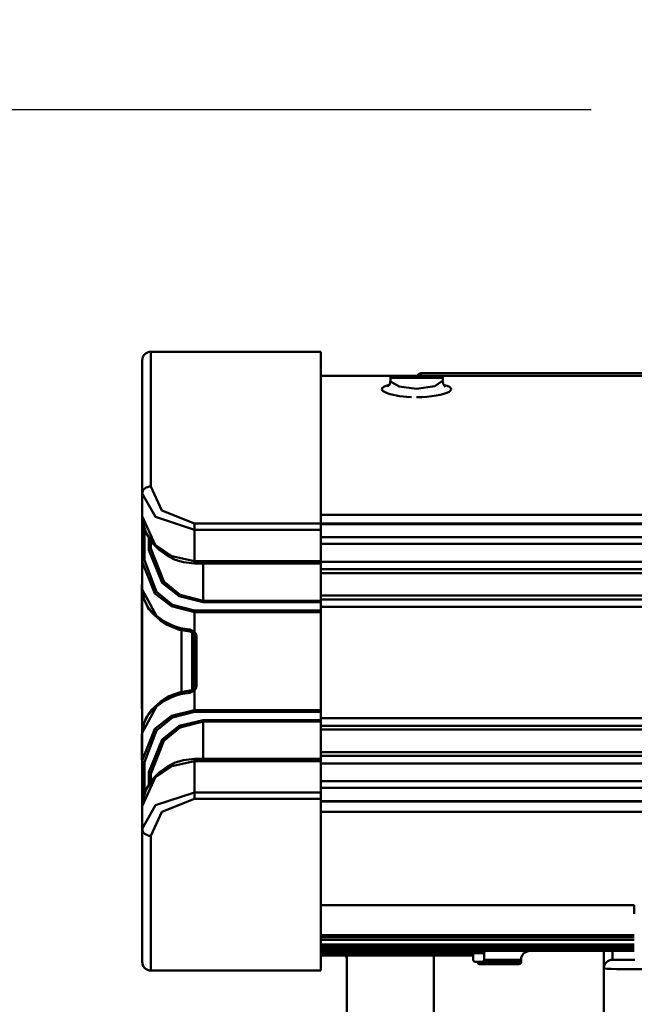
# Model space of a CAD drawing. Units: millimetres. Extents: x 59 to 11996, y 24 to 8424.
# Drawn here: x 2179 to 2298, y 6118 to 6309 of the extents above; entities that cross this region are included whole.
import ezdxf

# ---------------------------------------------------------------- set-up
doc = ezdxf.new("R2010")
doc.units = ezdxf.units.MM
doc.header["$MEASUREMENT"] = 0
doc.layers.add('(1) Shape lines', color=7, linetype='Continuous', lineweight=35)
doc.layers.add('(6) Dimensions', color=7, linetype='Continuous', lineweight=35)
doc.styles.add('Arial', font='ARIAL.TTF')
doc.dimstyles.new('Vertex Style', dxfattribs={"dimscale": 20, "dimtxt": 0.18, "dimasz": 3.6, "dimexe": 1.8, "dimexo": 0.0625, "dimgap": 1.7, "dimtad": 1, "dimdec": 1, "dimdsep": 46, "dimtxsty": 'Arial', "dimblk1": 'CLOSED', "dimblk2": 'CLOSED', "dimsah": 1, "dimcen": 0.09, "dimdle": 1.8, "dimclrd": 9, "dimclre": 9, "dimadec": 1, "dimazin": 2, "dimtfac": 0.65, "dimtdec": 4, "dimtmove": 0, "dimatfit": 3, "dimfxl": 0, "dimtolj": 1, "dimtzin": 0, "dimlwd": 25, "dimlwe": 25, "dimarcsym": 0})

# ---------------------------------------------------------------- blocks, each defined once
blk = doc.blocks.new('_Closed')
at = {"color": 0, "linetype": 'ByBlock', "lineweight": -2}
for p, q in [((-1, 0.166667), (0, 0)), ((-1, 0.166667), (-1, -0.166667)), ((0, 0), (-1, -0.166667)), ((0, 0), (-1, 0))]:
    blk.add_line(p, q, dxfattribs=at)
blk = doc.blocks.new('*D2250')
at = {"layer": '(6) Dimensions', "color": 9, "lineweight": 25}
for p, q in [((2015.14, 6538.02), (2015.14, 5936.83)), ((2349.54, 6032.83), (2349.54, 6008.83)), ((2015.14, 5972.83), (1654.11, 5972.83)), ((2277.54, 5972.83), (2087.14, 5972.83))]:
    blk.add_line(p, q, dxfattribs=at)
at = {"layer": 'Defpoints', "color": 0}
for p in [(2015.14, 6598.02), (2015.14, 5972.83), (2349.54, 5972.83)]:
    blk.add_point(p, dxfattribs=at)
at = {"layer": '(6) Dimensions', "color": 9, "lineweight": 25, "xscale": 72, "yscale": 72, "zscale": 72}
for p, rotation in [((2015.14, 5972.83), 180.0000014787792), ((2349.54, 5972.83), 1.478779272762597e-06)]:
    blk.add_blockref('_Closed', p, dxfattribs=dict(at, rotation=rotation))
at = {"layer": '(6) Dimensions', "color": 0, "lineweight": 35, "insert": (1762.19, 6039.19), "char_height": 70, "attachment_point": 5, "rotation": 0, "style": 'Arial'}
blk.add_mtext('\\A1;395', dxfattribs=at)
blk = doc.blocks.new('*D2251')
at = {"layer": '(6) Dimensions', "color": 9, "lineweight": 25}
for p, q in [((2289.54, 6291.77), (1513.84, 6291.77)), ((1549.84, 4176.15), (1549.84, 6219.77)), ((1785.94, 4104.15), (1513.84, 4104.15))]:
    blk.add_line(p, q, dxfattribs=at)
at = {"layer": 'Defpoints', "color": 0}
for p in [(1549.84, 6291.77), (2349.54, 6291.77), (1845.94, 4104.15)]:
    blk.add_point(p, dxfattribs=at)
at = {"layer": '(6) Dimensions', "color": 9, "lineweight": 25, "xscale": 72, "yscale": 72, "zscale": 72}
for p, rotation in [((1549.84, 6291.77), 90.00000120741826), ((1549.84, 4104.15), 270.0000012074183)]:
    blk.add_blockref('_Closed', p, dxfattribs=dict(at, rotation=rotation))
at = {"layer": '(6) Dimensions', "color": 0, "lineweight": 35, "insert": (1483.48, 4926.03), "char_height": 70, "attachment_point": 5, "rotation": 90, "style": 'Arial'}
blk.add_mtext('\\A1;3238', dxfattribs=at)
blk = doc.blocks.new('Crane_WorkSt_2_bf42d3f0-561d-4518-964d-fc99b9c70c29')
at = {"layer": '(1) Shape lines', "color": 7, "linetype": 'Continuous', "lineweight": 50, "ltscale": 60}
for p, q in [((562.28, 2630.35), (523.28, 2630.35)), ((523.28, 2599.43), (523.28, 2630.35)), ((562.28, 2630.35), (562.28, 2590.93)), ((521.28, 2628.35), (521.28, 2597.84)), ((686.71, 2625.4), (585.35, 2625.4)), ((585.35, 2625.4), (585.35, 2624.85)), ((578.81, 2624.85), (562.28, 2624.85)), ((578.28, 2623.74), (578.28, 2624.35)), ((578.31, 2624.35), (590.26, 2624.35)), ((578.78, 2624.85), (589.78, 2624.85)), ((589.76, 2624.85), (578.81, 2624.85)), ((653.81, 2624.85), (589.76, 2624.85)), ((590.28, 2624.35), (590.28, 2623.74)), ((521.28, 2597.84), (521.28, 2592.62)), ((521.28, 2592.62), (521.28, 2592.65)), ((521.28, 2591.32), (521.28, 2592.61)), ((521.28, 2591.33), (521.28, 2582.14)), ((718.28, 2592.91), (562.28, 2592.91)), ((521.78, 2582.52), (521.78, 2590.06)), ((533.28, 2590.93), (533.28, 2589.46)), ((562.28, 2590.93), (533.28, 2590.93)), ((533.28, 2589.46), (562.28, 2589.46)), ((533.28, 2582.29), (533.28, 2589.46)), ((562.28, 2589.46), (562.28, 2590.93)), ((562.28, 2590.92), (859.28, 2590.92)), ((562.28, 2590.8), (859.28, 2590.8)), ((562.28, 2589.46), (562.28, 2582.29)), ((522.78, 2587.88), (522.78, 2584.81)), ((523.28, 2587), (523.28, 2585.2)), ((562.28, 2587.77), (859.28, 2587.77)), ((562.28, 2586.26), (859.28, 2586.26)), ((562.28, 2582.29), (533.28, 2582.29)), ((521.28, 2582.14), (521.28, 2575.81)), ((562.28, 2581.79), (533.28, 2581.79)), ((535.28, 2573.22), (535.28, 2581.79)), ((562.28, 2582.16), (859.28, 2582.16)), ((562.28, 2581.79), (562.28, 2573.22)), ((562.28, 2580.42), (859.28, 2580.42)), ((562.28, 2579.56), (859.28, 2579.56)), ((521.18, 2577.02), (521.28, 2577.02)), ((521.18, 2576.95), (521.18, 2571.09)), ((521.28, 2576.95), (521.18, 2576.95)), ((521.28, 2542.9), (521.28, 2575.81)), ((535.28, 2573.22), (535.28, 2572.88)), ((562.28, 2573.22), (535.28, 2573.22)), ((562.28, 2574.38), (686.32, 2574.38)), ((562.28, 2573.52), (685.71, 2573.52)), ((562.28, 2572.88), (562.28, 2573.22)), ((521.18, 2571.09), (521.18, 2565.22)), ((521.28, 2571.09), (521.18, 2571.09)), ((562.28, 2570.95), (533.28, 2570.95)), ((533.28, 2570.62), (533.28, 2570.95)), ((535.28, 2572.88), (562.28, 2572.88)), ((562.28, 2572.88), (562.28, 2570.95)), ((562.28, 2571.78), (684.85, 2571.78)), ((562.28, 2570.62), (562.28, 2570.95)), ((533.28, 2570.62), (533.28, 2566.06)), ((533.28, 2570.62), (562.28, 2570.62)), ((562.28, 2570.62), (562.28, 2548.08)), ((530.28, 2552.23), (530.28, 2566.47)), ((521.18, 2565.22), (521.18, 2559.35)), ((521.28, 2565.22), (521.18, 2565.22)), ((532.78, 2565.86), (532.78, 2552.84)), ((533.28, 2564.65), (533.28, 2564.56)), ((533.78, 2564.56), (533.28, 2564.56)), ((533.28, 2564.56), (533.28, 2554.14)), ((533.78, 2554.14), (533.78, 2564.56)), ((521.18, 2559.35), (521.18, 2553.51)), ((521.28, 2559.35), (521.18, 2559.35)), ((521.18, 2553.51), (521.28, 2553.51)), ((533.28, 2554.14), (533.28, 2554.05)), ((533.28, 2554.14), (533.78, 2554.14)), ((533.28, 2552.64), (533.28, 2548.08)), ((521.18, 2548.89), (521.18, 2548.45)), ((521.28, 2548.89), (521.18, 2548.89)), ((521.28, 2548.45), (521.18, 2548.45)), ((533.28, 2547.75), (533.28, 2548.08)), ((562.28, 2548.08), (533.28, 2548.08)), ((533.28, 2547.75), (562.28, 2547.75)), ((562.28, 2547.75), (562.28, 2548.08)), ((562.28, 2547.75), (562.28, 2545.82)), ((859.28, 2546.26), (562.28, 2546.26)), ((562.28, 2545.82), (535.28, 2545.82)), ((535.28, 2545.82), (535.28, 2545.48)), ((535.28, 2536.91), (535.28, 2545.48)), ((535.28, 2545.48), (562.28, 2545.48)), ((562.28, 2545.48), (562.28, 2545.82)), ((562.28, 2545.48), (562.28, 2536.91)), ((562.28, 2544.52), (859.28, 2544.52)), ((521.18, 2542.67), (521.18, 2542.59)), ((521.28, 2542.67), (521.18, 2542.67)), ((521.18, 2542.59), (521.18, 2542.58)), ((521.28, 2542.59), (521.18, 2542.59)), ((521.18, 2542.58), (521.18, 2540.33)), ((521.18, 2542.58), (521.18, 2542.58)), ((521.28, 2542.58), (521.18, 2542.58)), ((521.28, 2542.58), (521.18, 2542.58)), ((521.28, 2542.58), (521.18, 2542.58)), ((521.28, 2542.58), (521.18, 2542.58)), ((521.28, 2542.9), (521.28, 2536.56)), ((562.28, 2543.66), (686.89, 2543.66)), ((521.18, 2540.33), (521.18, 2536.71)), ((521.28, 2540.33), (521.18, 2540.33)), ((562.28, 2538.48), (859.28, 2538.48)), ((562.28, 2537.62), (859.28, 2537.62)), ((521.28, 2536.71), (521.18, 2536.71)), ((521.28, 2536.56), (521.28, 2528.83)), ((521.78, 2528.66), (521.78, 2536.18)), ((533.28, 2536.91), (562.28, 2536.91)), ((533.28, 2536.41), (562.28, 2536.41)), ((533.28, 2529.24), (533.28, 2536.41)), ((562.28, 2536.41), (562.28, 2529.24)), ((562.28, 2535.88), (859.28, 2535.88)), ((522.78, 2533.89), (522.78, 2530.83)), ((523.28, 2533.5), (523.28, 2531.7)), ((562.28, 2531.78), (859.28, 2531.78)), ((562.28, 2530.27), (859.28, 2530.27)), ((521.28, 2526.08), (521.28, 2528.84)), ((533.28, 2529.24), (533.28, 2527.77)), ((562.28, 2529.24), (533.28, 2529.24)), ((562.28, 2527.77), (562.28, 2529.24)), ((521.28, 2526.08), (521.28, 2520.86)), ((521.28, 2526.05), (521.28, 2526.08)), ((533.28, 2527.77), (562.28, 2527.77)), ((562.28, 2527.77), (562.28, 2488.35)), ((562.28, 2527.24), (859.28, 2527.24)), ((859.28, 2527.12), (562.28, 2527.12)), ((562.28, 2524.79), (718.28, 2524.79)), ((521.28, 2520.86), (521.28, 2490.35)), ((523.28, 2488.35), (523.28, 2519.27)), ((634.28, 2503.38), (562.28, 2503.38)), ((634.28, 2503.35), (562.28, 2503.35)), ((634.28, 2501.4), (634.28, 2503.38)), ((634.28, 2503.35), (634.28, 2503.38)), ((634.28, 2496.48), (562.28, 2496.48)), ((634.28, 2496), (562.28, 2496)), ((634.28, 2495.39), (562.28, 2495.39)), ((634.28, 2494.31), (562.28, 2494.31)), ((562.28, 2493.87), (634.28, 2493.87)), ((562.28, 2493.4), (634.28, 2493.4)), ((634.28, 2492.85), (562.28, 2492.85)), ((562.28, 2492.35), (597.28, 2492.35)), ((562.28, 2491.85), (597.28, 2491.85)), ((568.28, 1627.55), (568.28, 2491.85)), ((588.28, 2491.85), (588.28, 1627.55)), ((597.28, 2492.22), (597.28, 2492.35)), ((597.28, 2492.35), (597.28, 2490.85)), ((597.28, 2492.35), (599.78, 2492.35)), ((599.78, 2492.35), (599.78, 2490.85)), ((627.28, 2492.82), (627.28, 2488.85)), ((629.28, 2490.85), (629.28, 2492.83)), ((568.28, 2490.35), (568.28, 2490.85)), ((568.28, 2490.35), (568.28, 2490.85)), ((597.78, 2490.35), (599.28, 2490.35)), ((598.78, 2489.85), (598.78, 2489.85)), ((608.27, 2490.35), (599.28, 2490.35)), ((599.77, 2490.85), (608.27, 2490.85)), ((607.78, 2489.85), (607.78, 2489.85)), ((608.28, 2490.85), (608.28, 2490.35)), ((608.28, 2490.85), (608.28, 2490.35)), ((634.42, 2490.85), (629.28, 2490.85)), ((562.28, 2488.35), (523.28, 2488.35)), ((627.28, 2488.85), (627.28, 2360.67))]:
    blk.add_line(p, q, dxfattribs=at)
at = {"layer": '(1) Shape lines', "color": 7, "linetype": 'Continuous', "lineweight": 50, "ltscale": 20}
for p, q in [((577.57, 2622.45), (578.17, 2622.85)), ((578.16, 2622.79), (578.32, 2623.8)), ((590.25, 2623.68), (590.41, 2622.94)), ((590.41, 2622.94), (590.84, 2622.3)), ((590.56, 2622.72), (591.07, 2622.38)), ((521.39, 2574.67), (521.3, 2575.35)), ((521.4, 2574.63), (521.39, 2574.67)), ((522.65, 2571.65), (521.74, 2573.42)), ((522.36, 2572.21), (522.24, 2572.46)), ((522.4, 2572.14), (522.36, 2572.21)), ((522.7, 2571.59), (522.65, 2571.65)), ((524.62, 2569.42), (522.7, 2571.59)), ((525.5, 2568.67), (524.62, 2569.42)), ((527.01, 2567.68), (525.5, 2568.67)), ((529.74, 2566.57), (527.01, 2567.68)), ((532.24, 2566.12), (529.74, 2566.57)), ((532.91, 2565.75), (532.59, 2566.01)), ((532.9, 2565.74), (532.8, 2565.84)), ((533.06, 2565.51), (532.9, 2565.74)), ((533.18, 2565.22), (533.06, 2565.51)), ((533.26, 2564.9), (533.18, 2565.22)), ((533.28, 2564.56), (533.26, 2564.9)), ((532.59, 2552.69), (532.91, 2552.95)), ((532.8, 2552.86), (532.9, 2552.96)), ((532.9, 2552.96), (533.06, 2553.19)), ((533.06, 2553.19), (533.18, 2553.48)), ((533.18, 2553.48), (533.26, 2553.8)), ((533.26, 2553.8), (533.28, 2554.14)), ((525.5, 2550.03), (527.49, 2551.28)), ((527.49, 2551.28), (529.74, 2552.13)), ((529.74, 2552.13), (532.24, 2552.58)), ((524.62, 2549.28), (525.5, 2550.03)), ((521.39, 2544.03), (521.4, 2544.07)), ((521.4, 2544.07), (521.72, 2545.23)), ((521.49, 2544.41), (521.51, 2544.48)), ((521.79, 2545.36), (522.07, 2545.95)), ((521.28, 2542.91), (521.3, 2543.31)), ((521.3, 2543.33), (521.3, 2543.36)), ((521.3, 2543.31), (521.3, 2543.33)), ((522.13, 2529.83), (523.55, 2532.14)), ((523.55, 2532.14), (523.6, 2532.2)), ((522.1, 2529.75), (522.13, 2529.83))]:
    blk.add_line(p, q, dxfattribs=at)
at = {"layer": '(1) Shape lines', "color": 7, "linetype": 'Continuous', "lineweight": 50, "ltscale": 60}
for points in [[(584.28, 2621.83), (580.28, 2622.36), (578.33, 2623.53)], [(590.25, 2623.68), (588.47, 2622.43), (584.28, 2621.83)], [(577.92, 2622.68), (577.75, 2622.65), (576.83, 2622.34), (576.35, 2621.97), (576.34, 2621.57), (576.64, 2621.27), (577.19, 2620.97), (577.95, 2620.68), (578.92, 2620.43), (580.37, 2620.16), (582.04, 2619.98), (583.15, 2619.92)], [(584.28, 2619.9), (585.48, 2619.92), (586.65, 2620), (587.76, 2620.12), (588.79, 2620.27), (589.73, 2620.46), (590.55, 2620.68), (591.23, 2620.91), (591.74, 2621.15), (592.11, 2621.44), (592.24, 2621.73), (592.14, 2622), (591.82, 2622.26), (591.28, 2622.49), (590.61, 2622.68)], [(533.28, 2590.93), (525.81, 2593.95), (523.28, 2599.43)], [(521.28, 2597.84), (524.32, 2592.43), (533.28, 2589.46)], [(533.28, 2582.29), (528.09, 2583.41), (524.29, 2586.03), (521.28, 2592.62)], [(521.36, 2591.58), (521.28, 2591.33)], [(522.78, 2584.81), (525.87, 2577.31), (529.8, 2574.23), (535.28, 2572.88)], [(535.28, 2573.22), (530.02, 2574.58), (526.24, 2577.66), (523.28, 2585.2)], [(533.28, 2570.95), (528.21, 2572.27), (524.6, 2575.25), (521.78, 2582.52)], [(533.28, 2582.29), (533.28, 2581.79), (533.28, 2581.79)], [(562.28, 2581.79), (562.28, 2581.79), (562.28, 2582.29)], [(521.28, 2582.14), (524.22, 2574.9), (527.99, 2571.93), (533.28, 2570.62)], [(521.28, 2575.81), (521.28, 2576.13)], [(524.6, 2569.78), (521.28, 2575.81)], [(522.26, 2572.4), (522.37, 2572.2)], [(533.28, 2566.06), (532.24, 2566.62)], [(532.9, 2565.75), (532.9, 2565.74), (533.28, 2566.06)], [(521.18, 2553.51), (521.18, 2553.51), (521.18, 2548.89)], [(533.28, 2552.64), (532.9, 2552.96), (532.9, 2552.96)], [(532.24, 2552.08), (533.28, 2552.64)], [(521.28, 2542.9), (524.6, 2548.92)], [(533.28, 2548.08), (527.99, 2546.77), (524.22, 2543.8), (521.28, 2536.56)], [(521.78, 2536.18), (524.6, 2543.45), (528.21, 2546.43), (533.28, 2547.75)], [(522.31, 2546.39), (522.07, 2545.95)], [(535.28, 2545.82), (529.8, 2544.47), (525.87, 2541.39), (522.78, 2533.89)], [(523.28, 2533.5), (526.24, 2541.04), (530.02, 2544.12), (535.28, 2545.48)], [(521.28, 2542.57), (521.28, 2542.9)], [(521.28, 2526.08), (524.29, 2532.67), (528.09, 2535.29), (533.28, 2536.41)], [(533.28, 2536.91), (533.28, 2536.91), (533.28, 2536.41)], [(562.28, 2536.41), (562.28, 2536.91), (562.28, 2536.91)], [(533.28, 2529.24), (524.32, 2526.27), (521.28, 2520.86)], [(521.28, 2528.83), (521.69, 2528.36)], [(523.28, 2519.27), (525.82, 2524.76), (533.28, 2527.77)], [(598.8, 2489.85), (607.78, 2489.85), (607.76, 2489.85)]]:
    blk.add_lwpolyline(points, dxfattribs=at)
at = {"layer": '(1) Shape lines', "color": 7, "linetype": 'Continuous', "lineweight": 50, "ltscale": 20}
for points in [[(533.28, 2581.79), (530.76, 2582.06), (528.89, 2582.62), (527.23, 2583.41), (525.15, 2584.88), (523.58, 2586.52), (523.54, 2586.58), (522.13, 2588.88), (522.1, 2588.95), (521.38, 2591.38), (521.28, 2592.58)], [(521.3, 2575.35), (521.3, 2575.37), (521.3, 2575.39), (521.28, 2575.81)], [(521.74, 2573.42), (521.72, 2573.47), (521.4, 2574.63)], [(522.68, 2571.62), (522.7, 2571.59), (522.68, 2571.62)], [(532.65, 2565.96), (532.59, 2566.01), (532.42, 2566.08), (532.24, 2566.12)], [(532.24, 2552.58), (532.42, 2552.62), (532.59, 2552.69), (532.65, 2552.74)], [(522.66, 2547.05), (522.7, 2547.11), (524.62, 2549.28)], [(521.72, 2545.23), (521.74, 2545.28), (522.66, 2547.05)], [(523.6, 2532.2), (525.16, 2533.83), (527.23, 2535.29)], [(527.23, 2535.29), (528.89, 2536.08), (530.76, 2536.64), (533.28, 2536.91)], [(521.28, 2526.12), (521.37, 2527.31), (522.1, 2529.75)]]:
    blk.add_lwpolyline(points, dxfattribs=at)
at = {"layer": '(1) Shape lines', "color": 7, "linetype": 'Continuous', "lineweight": 50, "ltscale": 60}
for centre, radius, start, end in [((523.28, 2628.35), 2, 90, 180), ((585.35, 2624.4), 1, 90, 150.7591), ((578.78, 2624.35), 0.5, 90, 180), ((589.78, 2624.35), 0.5, 0, 90), ((566.28, 2490.85), 2, 0, 32.2356), ((566.28, 2490.85), 2, 0, 32.2356), ((610.28, 2490.85), 2, 90, 180), ((610.28, 2490.85), 2, 135.0238, 180), ((610.28, 2490.85), 2, 90, 134.9527), ((523.28, 2490.35), 2, 180, 270), ((568.78, 2490.35), 0.5, 180, 184.6063), ((568.78, 2490.35), 0.5, 180, 184.6063), ((597.78, 2490.85), 0.5, 180, 270), ((598.78, 2490.35), 0.5, 180, 270), ((598.78, 2490.35), 0.5, 180, 187.9808), ((598.78, 2490.35), 0.5, 217.3353, 231.0056), ((598.78, 2490.35), 0.5, 268.8669, 270), ((599.28, 2490.85), 0.5, 270, 0), ((607.78, 2490.35), 0.5, 270, 0), ((607.78, 2490.35), 0.5, 270, 270.9196), ((607.78, 2490.35), 0.5, 308.9938, 322.6655), ((607.78, 2490.35), 0.5, 352.6462, 0), ((629.28, 2488.85), 2, 90, 180)]:
    blk.add_arc(centre, radius, start, end, dxfattribs=at)
for centre, major_axis, ratio, start_param, end_param in [((585.35, 2624.4), (0, 1), 0.409864, 0, 0.144545), ((589.35, 2624.35), (0, 0.5), 0.922029, 6.283154, 6.283185), ((523.28, 2597.84), (-2, 0), 0.793854, 4.712389, 6.283185), ((521.78, 2592.62), (-0.5, 0), 0.778876, 0, 0.19635), ((522.78, 2585.2), (0.5, 0), 0.764445, 4.712389, 6.283185), ((521.78, 2582.14), (-0.5, 0), 0.747549, 4.712389, 6.283185), ((521.78, 2575.81), (-0.5, 0), 0.881428, 0, 0.169136), ((530.28, 2576.13), (9, 0), 0.950426, 3.595381, 3.98207), ((524.96, 2569.78), (-0.343, -0.364), 0.606089, 5.231663, 6.257223), ((533.28, 2576.93), (-12, 0), 0.862887, 0.762246, 1.48373), ((532.28, 2566.62), (-0.039, -0.498), 0.086691, 4.719202, 6.367176), ((532.28, 2564.56), (0, -1.65), 0.60721, 1.570796, 1.728848), ((532.28, 2564.56), (0, -2.02), 0.743145, 1.570796, 2.411865), ((532.28, 2554.14), (0, 1.65), 0.60721, 4.554338, 4.712389), ((532.28, 2554.14), (0, 2.02), 0.743145, 3.87132, 4.712389), ((533.28, 2541.77), (12, 0), 0.862887, 1.657863, 2.379347), ((532.28, 2552.08), (-0.039, 0.498), 0.086691, 6.19912, 7.847168), ((530.28, 2542.57), (-9, 0), 0.950426, 5.446313, 5.900157), ((524.96, 2548.92), (-0.343, 0.364), 0.606089, 0.025962, 1.051522), ((530.28, 2542.57), (-9, 0), 0.950426, 6.050152, 6.058817), ((521.78, 2542.9), (-0.5, 0), 0.881428, 6.11405, 6.283185), ((521.78, 2536.56), (-0.5, 0), 0.747549, 0, 1.570796), ((522.78, 2533.5), (0.5, 0), 0.764445, 0, 1.570796), ((521.78, 2526.08), (-0.5, 0), 0.778876, 6.086836, 6.283185), ((523.28, 2520.86), (-2, 0), 0.793854, 0, 1.570796), ((600.28, 2492.35), (-0.5, 0), 1, 4.712389, 6.283185), ((637.28, 2488.85), (10, 0), 0.020906, 3.141593, 4.712389)]:
    blk.add_ellipse(centre, major_axis=major_axis, ratio=ratio, start_param=start_param, end_param=end_param, dxfattribs=at)

msp = doc.modelspace()

# ---------------------------------------------------------------- block references
at = {"color": 7, "linetype": 'ByBlock', "xscale": 0.8459956947256911, "yscale": 0.8459956947256911, "rotation": 1.207418269725733e-06}
msp.add_blockref('Crane_WorkSt_2_bf42d3f0-561d-4518-964d-fc99b9c70c29', (1761.34, 4019.56), dxfattribs=at)

# ---------------------------------------------------------------- dimensions: what is measured, and where the dimension line sits
at = {"layer": '(6) Dimensions', "color": 7, "lineweight": 35}
for base, p1, p2, angle, override, picture, middle in [((2015.14, 5972.83), (2349.54, 5972.83), (2015.14, 6598.02), 0, {"dimtxt": 3.5, "dimexo": 3, "dimgap": 1.53125, "dimdec": 0, "dimlfac": 1.181197, "dimtxsty": 'Arial', "dimcen": 0}, '*D2250', (1762.19, 5972.83)), ((1549.84, 6291.77), (1845.94, 4104.15), (2349.54, 6291.77), 90, {"dimtxt": 3.5, "dimexo": 3, "dimgap": 1.53125, "dimdec": 0, "dimlfac": 1.480149, "dimtxsty": 'Arial', "dimcen": 0}, '*D2251', (1549.84, 4926.03))]:
    dim = msp.add_linear_dim(base=base, p1=p1, p2=p2, angle=angle, dimstyle='Vertex Style', override=override, dxfattribs=at)
    dim.commit()
    dim.dimension.update_dxf_attribs({"geometry": picture, "text_midpoint": middle, "dimtype": 160})

doc.saveas('drawing.dxf')
